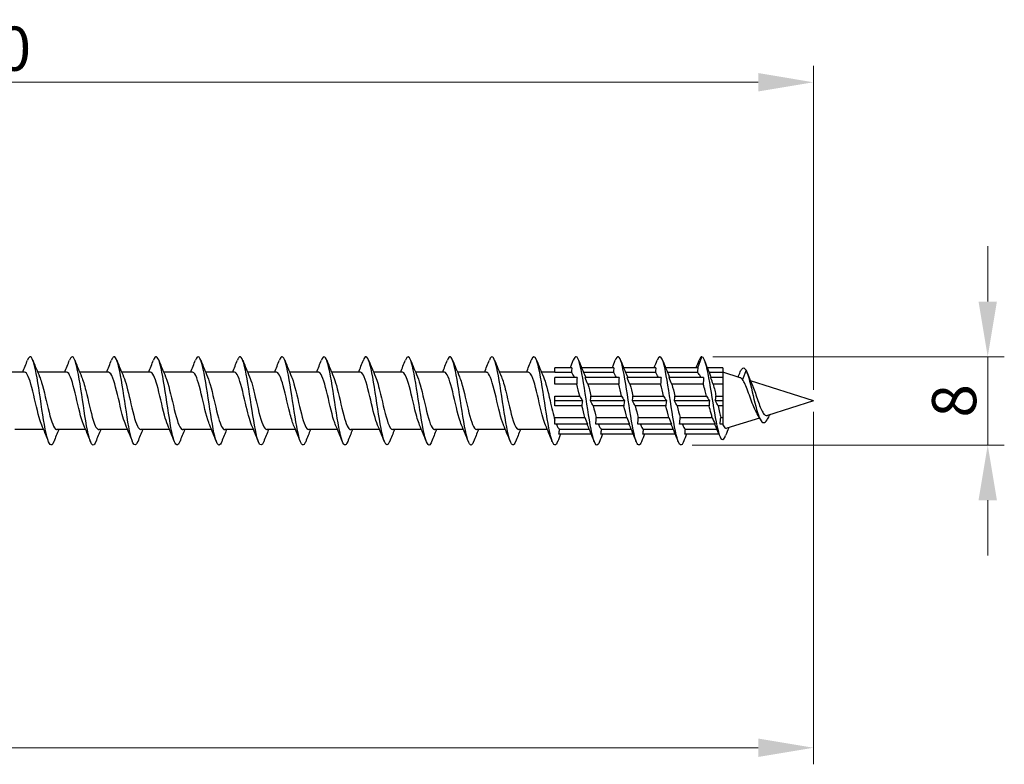
# Model space of a CAD drawing. Units: millimetres. Extents: x 1789 to 2316, y 1267 to 1635.
# Drawn here: x 2008 to 2097, y 1467 to 1535 of the extents above; entities that cross this region are included whole.
import ezdxf

# ---------------------------------------------------------------- set-up
doc = ezdxf.new("R2010")
doc.units = ezdxf.units.MM
doc.layers.add('Dimensions', color=1, linetype='Continuous', lineweight=20)
doc.layers.add('Part', color=7, linetype='Continuous', lineweight=25)
doc.styles.add('EU_style', font='arial.ttf')
doc.dimstyles.new('Dim_2D', dxfattribs={"dimtxt": 4, "dimasz": 5, "dimexe": 1.5, "dimexo": 1, "dimgap": 1, "dimtad": 1, "dimdec": 1, "dimdsep": 46, "dimtxsty": 'EU_style', "dimcen": 2.5, "dimclrd": 256, "dimclre": 256, "dimclrt": 256, "dimadec": 0, "dimazin": 0, "dimtfac": 1, "dimtdec": 1, "dimtmove": 0, "dimatfit": 3, "dimfxl": 0, "dimtolj": 1, "dimtzin": 0, "dimlwd": -1, "dimlwe": -1, "dimarcsym": 0})

# ---------------------------------------------------------------- blocks, each defined once
blk = doc.blocks.new('*D5')
at = {"layer": 'Defpoints', "color": 0}
for p in [(2080, 1500), (1920, 1495.2), (2080, 1468.592)]:
    blk.add_point(p, dxfattribs=at)
at = {"layer": 'Dimensions'}
for p, q in [((2080, 1499), (2080, 1467.092)), ((1920, 1494.2), (1920, 1467.092)), ((1925, 1468.592), (2075, 1468.592))]:
    blk.add_line(p, q, dxfattribs=at)
for points in [[(1925, 1469.426), (1925, 1467.759), (1920, 1468.592)], [(2075, 1469.426), (2075, 1467.759), (2080, 1468.592)]]:
    blk.add_solid(points, dxfattribs=at)
at = {"layer": 'Dimensions', "insert": (2000, 1471.634), "char_height": 4, "attachment_point": 5, "style": 'EU_style'}
blk.add_mtext('\\A1;160', dxfattribs=at)
blk = doc.blocks.new('*D6')
at = {"layer": 'Defpoints', "color": 0}
for p in [(2069.9, 1504), (2095.775, 1504), (2068.025, 1496.005)]:
    blk.add_point(p, dxfattribs=at)
at = {"layer": 'Dimensions'}
for p, q in [((2095.775, 1509), (2095.775, 1514)), ((2070.9, 1504), (2097.275, 1504)), ((2095.775, 1496.005), (2095.775, 1504)), ((2069.025, 1496.005), (2097.275, 1496.005)), ((2095.775, 1491.005), (2095.775, 1486.005))]:
    blk.add_line(p, q, dxfattribs=at)
for points in [[(2094.941, 1509), (2096.608, 1509), (2095.775, 1504)], [(2094.941, 1491.005), (2096.608, 1491.005), (2095.775, 1496.005)]]:
    blk.add_solid(points, dxfattribs=at)
at = {"layer": 'Dimensions', "insert": (2092.732, 1500.003), "char_height": 4, "attachment_point": 5, "rotation": 90, "style": 'EU_style'}
blk.add_mtext('\\A1;8', dxfattribs=at)
blk = doc.blocks.new('*D7')
at = {"layer": 'Defpoints', "color": 0}
for p in [(1930, 1528.852), (1930, 1502.6), (2080, 1500)]:
    blk.add_point(p, dxfattribs=at)
at = {"layer": 'Dimensions'}
for p, q in [((1930, 1503.6), (1930, 1530.352)), ((2080, 1501), (2080, 1530.352)), ((2075, 1528.852), (1935, 1528.852))]:
    blk.add_line(p, q, dxfattribs=at)
for points in [[(1935, 1529.686), (1935, 1528.019), (1930, 1528.852)], [(2075, 1529.686), (2075, 1528.019), (2080, 1528.852)]]:
    blk.add_solid(points, dxfattribs=at)
at = {"layer": 'Dimensions', "insert": (2004.642, 1531.895), "char_height": 4, "attachment_point": 5, "style": 'EU_style'}
blk.add_mtext('\\A1;150', dxfattribs=at)

msp = doc.modelspace()

# ---------------------------------------------------------------- linework, layer by layer
at = {"layer": 'Part'}
for p, q in [((2069.536, 1503), (2069.9, 1504)), ((2058.136, 1503), (2056.6, 1503)), ((2056.6, 1502.563), (2056.6, 1503)), ((2061.936, 1503), (2059.015, 1503)), ((2065.736, 1503), (2062.815, 1503)), ((2069.536, 1503), (2066.615, 1503)), ((2071.8, 1503), (2070.389, 1503)), ((2071.8, 1503), (2071.8, 1502.563)), ((2073.9, 1502.77), (2073.576, 1501.927)), ((2008.59, 1502.6), (2005.98, 1502.6)), ((2012.39, 1502.6), (2009.78, 1502.6)), ((2016.19, 1502.6), (2013.58, 1502.6)), ((2019.99, 1502.6), (2017.38, 1502.6)), ((2023.79, 1502.6), (2021.18, 1502.6)), ((2027.59, 1502.6), (2024.98, 1502.6)), ((2031.39, 1502.6), (2028.78, 1502.6)), ((2035.19, 1502.6), (2032.58, 1502.6)), ((2038.99, 1502.6), (2036.38, 1502.6)), ((2042.79, 1502.6), (2040.18, 1502.6)), ((2046.59, 1502.6), (2043.98, 1502.6)), ((2050.39, 1502.6), (2047.78, 1502.6)), ((2054.19, 1502.6), (2051.58, 1502.6)), ((2056.6, 1502.6), (2055.38, 1502.6)), ((2058.093, 1502.563), (2056.6, 1502.563)), ((2058.611, 1502.121), (2056.6, 1502.121)), ((2056.6, 1501.503), (2056.6, 1502.121)), ((2061.893, 1502.563), (2059.195, 1502.563)), ((2062.411, 1502.121), (2059.339, 1502.121)), ((2065.693, 1502.563), (2062.995, 1502.563)), ((2066.211, 1502.121), (2063.139, 1502.121)), ((2069.503, 1502.563), (2066.795, 1502.563)), ((2070.057, 1502.121), (2066.939, 1502.121)), ((2071.8, 1502.563), (2070.566, 1502.563)), ((2071.8, 1502.121), (2070.693, 1502.121)), ((2073.379, 1502.099), (2071.8, 1502.6)), ((2071.8, 1502.563), (2071.8, 1502.121)), ((2071.8, 1502.121), (2071.8, 1501.503)), ((2080, 1500), (2074.298, 1501.808)), ((2058.568, 1501.503), (2056.6, 1501.503)), ((2062.368, 1501.503), (2059.587, 1501.503)), ((2066.168, 1501.503), (2063.387, 1501.503)), ((2070.024, 1501.503), (2067.187, 1501.503)), ((2071.8, 1501.503), (2070.93, 1501.503)), ((2071.8, 1501.503), (2071.8, 1500.437)), ((2056.6, 1500.437), (2058.838, 1500.437)), ((2056.6, 1500), (2056.6, 1500.437)), ((2059.086, 1500), (2056.6, 1500)), ((2056.6, 1499.563), (2056.6, 1500)), ((2062.886, 1500), (2059.814, 1500)), ((2059.857, 1500.437), (2062.638, 1500.437)), ((2066.686, 1500), (2063.614, 1500)), ((2063.657, 1500.437), (2066.438, 1500.437)), ((2070.579, 1500), (2067.414, 1500)), ((2067.457, 1500.437), (2070.321, 1500.437)), ((2071.8, 1500), (2071.121, 1500)), ((2071.175, 1500.437), (2071.8, 1500.437)), ((2071.8, 1500.437), (2071.8, 1500)), ((2071.8, 1500), (2071.8, 1499.563)), ((2080, 1500), (2075.827, 1498.677)), ((2059.043, 1499.563), (2056.6, 1499.563)), ((2062.843, 1499.563), (2060.062, 1499.563)), ((2066.643, 1499.563), (2063.862, 1499.563)), ((2070.545, 1499.563), (2067.662, 1499.563)), ((2071.8, 1499.563), (2071.359, 1499.563)), ((2071.8, 1499.563), (2071.8, 1498.497)), ((2056.6, 1498.497), (2059.313, 1498.497)), ((2056.6, 1497.879), (2056.6, 1498.497)), ((2060.332, 1498.497), (2063.113, 1498.497)), ((2064.132, 1498.497), (2066.913, 1498.497)), ((2067.932, 1498.497), (2070.842, 1498.497)), ((2071.603, 1498.497), (2071.8, 1498.497)), ((2071.8, 1498.497), (2071.8, 1497.879)), ((2075.113, 1498.451), (2072.167, 1497.516)), ((2010.32, 1497.4), (2007.71, 1497.4)), ((2014.12, 1497.4), (2011.51, 1497.4)), ((2017.92, 1497.4), (2015.31, 1497.4)), ((2021.72, 1497.4), (2019.11, 1497.4)), ((2025.52, 1497.4), (2022.91, 1497.4)), ((2029.32, 1497.4), (2026.71, 1497.4)), ((2033.12, 1497.4), (2030.51, 1497.4)), ((2036.92, 1497.4), (2034.31, 1497.4)), ((2040.72, 1497.4), (2038.11, 1497.4)), ((2044.52, 1497.4), (2041.91, 1497.4)), ((2048.32, 1497.4), (2045.71, 1497.4)), ((2052.12, 1497.4), (2049.51, 1497.4)), ((2055.92, 1497.4), (2053.31, 1497.4)), ((2059.561, 1497.879), (2056.6, 1497.879)), ((2057.007, 1497.437), (2059.705, 1497.437)), ((2063.361, 1497.879), (2060.289, 1497.879)), ((2060.807, 1497.437), (2063.505, 1497.437)), ((2067.161, 1497.879), (2064.089, 1497.879)), ((2064.607, 1497.437), (2067.305, 1497.437)), ((2071.1, 1497.879), (2067.889, 1497.879)), ((2068.407, 1497.437), (2071.259, 1497.437)), ((2071.8, 1497.879), (2071.55, 1497.879)), ((2071.8, 1497.879), (2071.8, 1497.845)), ((2059.885, 1497), (2056.964, 1497)), ((2063.685, 1497), (2060.764, 1497)), ((2067.485, 1497), (2064.564, 1497)), ((2071.442, 1497), (2068.364, 1497))]:
    msp.add_line(p, q, dxfattribs=at)
for points in [[(2008.42, 1502.6), (2008.571, 1502.962), (2008.718, 1503.328), (2008.862, 1503.694)], [(2009.338, 1503.694), (2009.537, 1503.189), (2009.74, 1502.685), (2009.953, 1502.191)], [(2012.22, 1502.6), (2012.371, 1502.962), (2012.518, 1503.328), (2012.662, 1503.694)], [(2013.138, 1503.694), (2013.337, 1503.189), (2013.54, 1502.685), (2013.753, 1502.191)], [(2016.02, 1502.6), (2016.171, 1502.962), (2016.318, 1503.328), (2016.462, 1503.694)], [(2016.938, 1503.694), (2017.137, 1503.189), (2017.34, 1502.685), (2017.553, 1502.191)], [(2019.82, 1502.6), (2019.971, 1502.962), (2020.118, 1503.328), (2020.262, 1503.694)], [(2020.738, 1503.694), (2020.937, 1503.189), (2021.14, 1502.685), (2021.353, 1502.191)], [(2023.62, 1502.6), (2023.771, 1502.962), (2023.918, 1503.328), (2024.062, 1503.694)], [(2024.538, 1503.694), (2024.737, 1503.189), (2024.94, 1502.685), (2025.153, 1502.191)], [(2027.42, 1502.6), (2027.571, 1502.962), (2027.718, 1503.328), (2027.862, 1503.694)], [(2028.338, 1503.694), (2028.537, 1503.189), (2028.74, 1502.685), (2028.953, 1502.191)], [(2031.22, 1502.6), (2031.371, 1502.962), (2031.518, 1503.328), (2031.662, 1503.694)], [(2032.138, 1503.694), (2032.337, 1503.189), (2032.54, 1502.685), (2032.753, 1502.191)], [(2035.02, 1502.6), (2035.171, 1502.962), (2035.318, 1503.328), (2035.462, 1503.694)], [(2035.938, 1503.694), (2036.137, 1503.189), (2036.34, 1502.685), (2036.553, 1502.191)], [(2038.82, 1502.6), (2038.971, 1502.962), (2039.118, 1503.328), (2039.262, 1503.694)], [(2039.738, 1503.694), (2039.937, 1503.189), (2040.14, 1502.685), (2040.353, 1502.191)], [(2042.62, 1502.6), (2042.771, 1502.962), (2042.918, 1503.328), (2043.062, 1503.694)], [(2043.538, 1503.694), (2043.737, 1503.189), (2043.94, 1502.685), (2044.153, 1502.191)], [(2046.42, 1502.6), (2046.571, 1502.962), (2046.718, 1503.328), (2046.862, 1503.694)], [(2047.338, 1503.694), (2047.537, 1503.189), (2047.74, 1502.685), (2047.953, 1502.191)], [(2050.22, 1502.6), (2050.371, 1502.962), (2050.518, 1503.328), (2050.662, 1503.694)], [(2051.138, 1503.694), (2051.337, 1503.189), (2051.54, 1502.685), (2051.753, 1502.191)], [(2054.02, 1502.6), (2054.171, 1502.962), (2054.318, 1503.328), (2054.462, 1503.694)], [(2054.938, 1503.694), (2055.137, 1503.189), (2055.34, 1502.685), (2055.553, 1502.191)], [(2057.985, 1503), (2058.078, 1503.231), (2058.171, 1503.462), (2058.262, 1503.694)], [(2058.738, 1503.694), (2058.937, 1503.189), (2059.14, 1502.685), (2059.353, 1502.191)], [(2061.785, 1503), (2061.878, 1503.231), (2061.971, 1503.462), (2062.062, 1503.694)], [(2062.538, 1503.694), (2062.737, 1503.189), (2062.94, 1502.685), (2063.153, 1502.191)], [(2065.585, 1503), (2065.678, 1503.231), (2065.771, 1503.462), (2065.862, 1503.694)], [(2066.338, 1503.694), (2066.537, 1503.189), (2066.74, 1502.685), (2066.953, 1502.191)], [(2069.385, 1503), (2069.478, 1503.231), (2069.571, 1503.462), (2069.662, 1503.694)], [(2069.9, 1504), (2069.821, 1504), (2069.741, 1503.889), (2069.662, 1503.686)], [(2070.12, 1503.683), (2070.307, 1503.204), (2070.497, 1502.725), (2070.695, 1502.252)], [(2058.136, 1503), (2058.112, 1502.855), (2058.097, 1502.708), (2058.093, 1502.563)], [(2061.936, 1503), (2061.912, 1502.855), (2061.897, 1502.708), (2061.893, 1502.563)], [(2065.736, 1503), (2065.712, 1502.855), (2065.697, 1502.708), (2065.693, 1502.563)], [(2069.536, 1503), (2069.515, 1502.855), (2069.503, 1502.709), (2069.503, 1502.563)], [(2058.363, 1502.121), (2058.273, 1502.346), (2058.183, 1502.498), (2058.093, 1502.563)], [(2058.611, 1502.121), (2058.587, 1501.916), (2058.572, 1501.709), (2058.568, 1501.503)], [(2059.587, 1501.503), (2059.515, 1501.682), (2059.431, 1501.89), (2059.339, 1502.121)], [(2059.353, 1502.191), (2059.363, 1502.168), (2059.373, 1502.145), (2059.382, 1502.121)], [(2062.163, 1502.121), (2062.073, 1502.346), (2061.983, 1502.498), (2061.893, 1502.563)], [(2062.411, 1502.121), (2062.387, 1501.916), (2062.372, 1501.709), (2062.368, 1501.503)], [(2063.387, 1501.503), (2063.315, 1501.682), (2063.231, 1501.89), (2063.139, 1502.121)], [(2063.153, 1502.191), (2063.163, 1502.168), (2063.173, 1502.145), (2063.182, 1502.121)], [(2065.963, 1502.121), (2065.873, 1502.346), (2065.783, 1502.498), (2065.693, 1502.563)], [(2066.211, 1502.121), (2066.187, 1501.916), (2066.172, 1501.709), (2066.168, 1501.503)], [(2067.187, 1501.503), (2067.115, 1501.682), (2067.031, 1501.89), (2066.939, 1502.121)], [(2066.953, 1502.191), (2066.963, 1502.168), (2066.973, 1502.145), (2066.982, 1502.121)], [(2070.057, 1502.121), (2070.035, 1501.905), (2070.024, 1501.7), (2070.024, 1501.503)], [(2070.93, 1501.503), (2070.858, 1501.693), (2070.784, 1501.884), (2070.693, 1502.121)], [(2070.695, 1502.252), (2070.712, 1502.212), (2070.729, 1502.168), (2070.746, 1502.121)], [(2073.171, 1502.165), (2073.241, 1502.322), (2073.309, 1502.48), (2073.376, 1502.638)], [(2073.576, 1501.927), (2073.509, 1502.021), (2073.444, 1502.079), (2073.379, 1502.099)], [(2073.957, 1502.637), (2074.124, 1502.22), (2074.295, 1501.804), (2074.478, 1501.401)], [(2058.838, 1500.437), (2058.748, 1500.819), (2058.658, 1501.187), (2058.568, 1501.503)], [(2059.587, 1501.503), (2059.677, 1501.187), (2059.767, 1500.819), (2059.857, 1500.437)], [(2062.638, 1500.437), (2062.548, 1500.819), (2062.458, 1501.187), (2062.368, 1501.503)], [(2063.387, 1501.503), (2063.477, 1501.187), (2063.567, 1500.819), (2063.657, 1500.437)], [(2066.438, 1500.437), (2066.348, 1500.819), (2066.258, 1501.187), (2066.168, 1501.503)], [(2067.187, 1501.503), (2067.277, 1501.187), (2067.367, 1500.819), (2067.457, 1500.437)], [(2058.838, 1500.437), (2058.91, 1500.311), (2058.994, 1500.163), (2059.086, 1500)], [(2059.086, 1500), (2059.062, 1499.855), (2059.047, 1499.708), (2059.043, 1499.563)], [(2059.814, 1500), (2059.838, 1500.145), (2059.853, 1500.292), (2059.857, 1500.437)], [(2060.062, 1499.563), (2059.99, 1499.689), (2059.906, 1499.837), (2059.814, 1500)], [(2062.638, 1500.437), (2062.71, 1500.311), (2062.794, 1500.163), (2062.886, 1500)], [(2062.886, 1500), (2062.862, 1499.855), (2062.847, 1499.708), (2062.843, 1499.563)], [(2063.614, 1500), (2063.638, 1500.145), (2063.653, 1500.292), (2063.657, 1500.437)], [(2063.862, 1499.563), (2063.79, 1499.689), (2063.706, 1499.837), (2063.614, 1500)], [(2066.438, 1500.437), (2066.51, 1500.311), (2066.594, 1500.163), (2066.686, 1500)], [(2066.686, 1500), (2066.662, 1499.855), (2066.647, 1499.708), (2066.643, 1499.563)], [(2067.414, 1500), (2067.438, 1500.145), (2067.453, 1500.292), (2067.457, 1500.437)], [(2067.662, 1499.563), (2067.59, 1499.689), (2067.506, 1499.837), (2067.414, 1500)], [(2070.321, 1500.437), (2070.395, 1500.313), (2070.481, 1500.166), (2070.579, 1500)], [(2070.579, 1500), (2070.556, 1499.844), (2070.546, 1499.7), (2070.545, 1499.563)], [(2071.121, 1500), (2071.149, 1500.153), (2071.167, 1500.298), (2071.175, 1500.437)], [(2071.359, 1499.563), (2071.29, 1499.691), (2071.212, 1499.833), (2071.121, 1500)], [(2059.313, 1498.497), (2059.223, 1498.813), (2059.133, 1499.181), (2059.043, 1499.563)], [(2060.062, 1499.563), (2060.152, 1499.181), (2060.242, 1498.813), (2060.332, 1498.497)], [(2063.113, 1498.497), (2063.023, 1498.813), (2062.933, 1499.181), (2062.843, 1499.563)], [(2063.862, 1499.563), (2063.952, 1499.181), (2064.042, 1498.813), (2064.132, 1498.497)], [(2066.913, 1498.497), (2066.823, 1498.813), (2066.733, 1499.181), (2066.643, 1499.563)], [(2067.662, 1499.563), (2067.752, 1499.181), (2067.842, 1498.813), (2067.932, 1498.497)], [(2059.313, 1498.497), (2059.385, 1498.318), (2059.469, 1498.11), (2059.561, 1497.879)], [(2060.289, 1497.879), (2060.313, 1498.084), (2060.328, 1498.291), (2060.332, 1498.497)], [(2063.113, 1498.497), (2063.185, 1498.318), (2063.269, 1498.11), (2063.361, 1497.879)], [(2064.089, 1497.879), (2064.113, 1498.084), (2064.128, 1498.291), (2064.132, 1498.497)], [(2066.913, 1498.497), (2066.985, 1498.318), (2067.069, 1498.11), (2067.161, 1497.879)], [(2067.889, 1497.879), (2067.913, 1498.084), (2067.928, 1498.291), (2067.932, 1498.497)], [(2070.842, 1498.497), (2070.919, 1498.313), (2071.005, 1498.109), (2071.1, 1497.879)], [(2071.55, 1497.879), (2071.578, 1498.099), (2071.596, 1498.303), (2071.603, 1498.497)], [(2075.153, 1498.371), (2075.052, 1498.576), (2074.947, 1498.777), (2074.838, 1498.967)], [(2076.047, 1498.746), (2076.029, 1498.709), (2076.012, 1498.671), (2075.994, 1498.634)], [(2010.762, 1496.306), (2010.563, 1496.811), (2010.36, 1497.315), (2010.147, 1497.809)], [(2011.68, 1497.4), (2011.529, 1497.038), (2011.382, 1496.672), (2011.238, 1496.306)], [(2014.562, 1496.306), (2014.363, 1496.811), (2014.16, 1497.315), (2013.947, 1497.809)], [(2015.48, 1497.4), (2015.329, 1497.038), (2015.182, 1496.672), (2015.038, 1496.306)], [(2018.362, 1496.306), (2018.163, 1496.811), (2017.96, 1497.315), (2017.747, 1497.809)], [(2019.28, 1497.4), (2019.129, 1497.038), (2018.982, 1496.672), (2018.838, 1496.306)], [(2022.162, 1496.306), (2021.963, 1496.811), (2021.76, 1497.315), (2021.547, 1497.809)], [(2023.08, 1497.4), (2022.929, 1497.038), (2022.782, 1496.672), (2022.638, 1496.306)], [(2025.962, 1496.306), (2025.763, 1496.811), (2025.56, 1497.315), (2025.347, 1497.809)], [(2026.88, 1497.4), (2026.729, 1497.038), (2026.582, 1496.672), (2026.438, 1496.306)], [(2029.762, 1496.306), (2029.563, 1496.811), (2029.36, 1497.315), (2029.147, 1497.809)], [(2030.68, 1497.4), (2030.529, 1497.038), (2030.382, 1496.672), (2030.238, 1496.306)], [(2033.562, 1496.306), (2033.363, 1496.811), (2033.16, 1497.315), (2032.947, 1497.809)], [(2034.48, 1497.4), (2034.329, 1497.038), (2034.182, 1496.672), (2034.038, 1496.306)], [(2037.362, 1496.306), (2037.163, 1496.811), (2036.96, 1497.315), (2036.747, 1497.809)], [(2038.28, 1497.4), (2038.129, 1497.038), (2037.982, 1496.672), (2037.838, 1496.306)], [(2041.162, 1496.306), (2040.963, 1496.811), (2040.76, 1497.315), (2040.547, 1497.809)], [(2042.08, 1497.4), (2041.929, 1497.038), (2041.782, 1496.672), (2041.638, 1496.306)], [(2044.962, 1496.306), (2044.763, 1496.811), (2044.56, 1497.315), (2044.347, 1497.809)], [(2045.88, 1497.4), (2045.729, 1497.038), (2045.582, 1496.672), (2045.438, 1496.306)], [(2048.762, 1496.306), (2048.563, 1496.811), (2048.36, 1497.315), (2048.147, 1497.809)], [(2049.68, 1497.4), (2049.529, 1497.038), (2049.382, 1496.672), (2049.238, 1496.306)], [(2052.562, 1496.306), (2052.363, 1496.811), (2052.16, 1497.315), (2051.947, 1497.809)], [(2053.48, 1497.4), (2053.329, 1497.038), (2053.182, 1496.672), (2053.038, 1496.306)], [(2056.362, 1496.306), (2056.163, 1496.811), (2055.96, 1497.315), (2055.747, 1497.809)], [(2056.737, 1497.879), (2056.827, 1497.654), (2056.917, 1497.502), (2057.007, 1497.437)], [(2056.964, 1497), (2056.988, 1497.145), (2057.003, 1497.292), (2057.007, 1497.437)], [(2059.547, 1497.809), (2059.537, 1497.832), (2059.527, 1497.855), (2059.518, 1497.879)], [(2060.162, 1496.306), (2059.963, 1496.811), (2059.76, 1497.315), (2059.547, 1497.809)], [(2060.537, 1497.879), (2060.627, 1497.654), (2060.717, 1497.502), (2060.807, 1497.437)], [(2060.764, 1497), (2060.788, 1497.145), (2060.803, 1497.292), (2060.807, 1497.437)], [(2063.347, 1497.809), (2063.337, 1497.832), (2063.327, 1497.855), (2063.318, 1497.879)], [(2063.962, 1496.306), (2063.763, 1496.811), (2063.56, 1497.315), (2063.347, 1497.809)], [(2064.337, 1497.879), (2064.427, 1497.654), (2064.517, 1497.502), (2064.607, 1497.437)], [(2064.564, 1497), (2064.588, 1497.145), (2064.603, 1497.292), (2064.607, 1497.437)], [(2067.147, 1497.809), (2067.137, 1497.832), (2067.127, 1497.855), (2067.118, 1497.879)], [(2067.762, 1496.306), (2067.563, 1496.811), (2067.36, 1497.315), (2067.147, 1497.809)], [(2068.137, 1497.879), (2068.227, 1497.654), (2068.317, 1497.502), (2068.407, 1497.437)], [(2068.364, 1497), (2068.388, 1497.145), (2068.403, 1497.292), (2068.407, 1497.437)], [(2071.07, 1497.871), (2071.069, 1497.874), (2071.068, 1497.876), (2071.067, 1497.879)], [(2071.514, 1496.824), (2071.37, 1497.176), (2071.223, 1497.527), (2071.07, 1497.871)], [(2071.788, 1497.879), (2071.792, 1497.867), (2071.796, 1497.856), (2071.8, 1497.845)], [(2072.335, 1497.57), (2072.238, 1497.336), (2072.144, 1497.1), (2072.05, 1496.864)], [(2057.115, 1497), (2057.022, 1496.769), (2056.929, 1496.538), (2056.838, 1496.306)], [(2060.915, 1497), (2060.822, 1496.769), (2060.729, 1496.538), (2060.638, 1496.306)], [(2064.715, 1497), (2064.622, 1496.769), (2064.529, 1496.538), (2064.438, 1496.306)], [(2068.515, 1497), (2068.422, 1496.769), (2068.329, 1496.538), (2068.238, 1496.306)]]:
    msp.add_open_spline(points, degree=3, dxfattribs=at)
for points, knots in [([(2011.238, 1496.306), (2011.231, 1496.288), (2011.224, 1496.27), (2011.217, 1496.254), (2011.017, 1495.791), (2010.817, 1495.993), (2010.618, 1496.773), (2010.418, 1497.553), (2010.218, 1498.887), (2010.019, 1500.206), (2009.819, 1501.524), (2009.62, 1502.786), (2009.42, 1503.453), (2009.234, 1504.074), (2009.048, 1504.16), (2008.862, 1503.693)], [96.995652, 96.995652, 96.995652, 96.995652, 97.031374, 97.031374, 97.031374, 98.02149, 98.02149, 98.02149, 99.011606, 99.011606, 99.011606, 100.001722, 100.001722, 100.001722, 100.924686, 100.924686, 100.924686, 100.924686]), ([(2015.038, 1496.314), (2014.962, 1496.118), (2014.886, 1496.008), (2014.809, 1496), (2014.61, 1495.98), (2014.41, 1496.662), (2014.211, 1497.754), (2014.011, 1498.846), (2013.811, 1500.316), (2013.612, 1501.535), (2013.412, 1502.754), (2013.213, 1503.685), (2013.013, 1503.93), (2012.896, 1504.074), (2012.779, 1503.98), (2012.662, 1503.685)], [90.712466, 90.712466, 90.712466, 90.712466, 91.090678, 91.090678, 91.090678, 92.080794, 92.080794, 92.080794, 93.07091, 93.07091, 93.07091, 94.061026, 94.061026, 94.061026, 94.6415, 94.6415, 94.6415, 94.6415]), ([(2018.838, 1496.312), (2018.693, 1495.95), (2018.548, 1495.903), (2018.402, 1496.212), (2018.203, 1496.636), (2018.003, 1497.718), (2017.803, 1498.996), (2017.604, 1500.274), (2017.404, 1501.708), (2017.205, 1502.687), (2017.005, 1503.665), (2016.805, 1504.156), (2016.606, 1503.952), (2016.558, 1503.902), (2016.51, 1503.813), (2016.462, 1503.69)], [84.429281, 84.429281, 84.429281, 84.429281, 85.149981, 85.149981, 85.149981, 86.140098, 86.140098, 86.140098, 87.130214, 87.130214, 87.130214, 88.12033, 88.12033, 88.12033, 88.358315, 88.358315, 88.358315, 88.358315]), ([(2022.638, 1496.307), (2022.623, 1496.269), (2022.609, 1496.235), (2022.594, 1496.204), (2022.394, 1495.788), (2022.195, 1496.044), (2021.995, 1496.863), (2021.796, 1497.683), (2021.596, 1499.04), (2021.396, 1500.355), (2021.197, 1501.67), (2020.997, 1502.902), (2020.797, 1503.526), (2020.619, 1504.083), (2020.44, 1504.139), (2020.262, 1503.693)], [78.146096, 78.146096, 78.146096, 78.146096, 78.219169, 78.219169, 78.219169, 79.209285, 79.209285, 79.209285, 80.199401, 80.199401, 80.199401, 81.189517, 81.189517, 81.189517, 82.07513, 82.07513, 82.07513, 82.07513]), ([(2026.438, 1496.314), (2026.354, 1496.1), (2026.271, 1495.989), (2026.187, 1496.001), (2025.987, 1496.03), (2025.788, 1496.76), (2025.588, 1497.879), (2025.388, 1498.999), (2025.189, 1500.473), (2024.989, 1501.672), (2024.79, 1502.871), (2024.59, 1503.759), (2024.39, 1503.955), (2024.281, 1504.063), (2024.171, 1503.961), (2024.062, 1503.685)], [71.86291, 71.86291, 71.86291, 71.86291, 72.278473, 72.278473, 72.278473, 73.268589, 73.268589, 73.268589, 74.258705, 74.258705, 74.258705, 75.248821, 75.248821, 75.248821, 75.791944, 75.791944, 75.791944, 75.791944]), ([(2030.238, 1496.311), (2030.085, 1495.931), (2029.932, 1495.902), (2029.78, 1496.263), (2029.58, 1496.733), (2029.38, 1497.852), (2029.181, 1499.141), (2028.981, 1500.431), (2028.782, 1501.851), (2028.582, 1502.795), (2028.382, 1503.74), (2028.183, 1504.179), (2027.983, 1503.926), (2027.943, 1503.874), (2027.902, 1503.795), (2027.862, 1503.691)], [65.579725, 65.579725, 65.579725, 65.579725, 66.337776, 66.337776, 66.337776, 67.327892, 67.327892, 67.327892, 68.318008, 68.318008, 68.318008, 69.308124, 69.308124, 69.308124, 69.508759, 69.508759, 69.508759, 69.508759]), ([(2034.038, 1496.307), (2034.016, 1496.25), (2033.994, 1496.201), (2033.971, 1496.159), (2033.772, 1495.79), (2033.572, 1496.101), (2033.373, 1496.958), (2033.173, 1497.816), (2032.973, 1499.194), (2032.774, 1500.503), (2032.574, 1501.813), (2032.375, 1503.014), (2032.175, 1503.594), (2032.004, 1504.09), (2031.833, 1504.118), (2031.662, 1503.692)], [59.29654, 59.29654, 59.29654, 59.29654, 59.406964, 59.406964, 59.406964, 60.39708, 60.39708, 60.39708, 61.387196, 61.387196, 61.387196, 62.377312, 62.377312, 62.377312, 63.225574, 63.225574, 63.225574, 63.225574]), ([(2037.838, 1496.315), (2037.747, 1496.082), (2037.656, 1495.971), (2037.564, 1496.007), (2037.365, 1496.085), (2037.165, 1496.863), (2036.965, 1498.007), (2036.766, 1499.152), (2036.566, 1500.629), (2036.367, 1501.807), (2036.167, 1502.984), (2035.967, 1503.827), (2035.768, 1503.975), (2035.666, 1504.05), (2035.564, 1503.943), (2035.462, 1503.685)], [53.013354, 53.013354, 53.013354, 53.013354, 53.466267, 53.466267, 53.466267, 54.456383, 54.456383, 54.456383, 55.4465, 55.4465, 55.4465, 56.436616, 56.436616, 56.436616, 56.942388, 56.942388, 56.942388, 56.942388]), ([(2041.638, 1496.31), (2041.478, 1495.911), (2041.317, 1495.904), (2041.157, 1496.318), (2040.957, 1496.835), (2040.758, 1497.989), (2040.558, 1499.288), (2040.359, 1500.587), (2040.159, 1501.991), (2039.959, 1502.9), (2039.76, 1503.809), (2039.56, 1504.196), (2039.361, 1503.894), (2039.328, 1503.845), (2039.295, 1503.776), (2039.262, 1503.692)], [46.730169, 46.730169, 46.730169, 46.730169, 47.525571, 47.525571, 47.525571, 48.515687, 48.515687, 48.515687, 49.505803, 49.505803, 49.505803, 50.495919, 50.495919, 50.495919, 50.659203, 50.659203, 50.659203, 50.659203]), ([(2045.438, 1496.308), (2045.408, 1496.231), (2045.379, 1496.168), (2045.349, 1496.12), (2045.149, 1495.799), (2044.95, 1496.163), (2044.75, 1497.057), (2044.55, 1497.952), (2044.351, 1499.348), (2044.151, 1500.651), (2043.952, 1501.954), (2043.752, 1503.122), (2043.552, 1503.657), (2043.389, 1504.095), (2043.225, 1504.097), (2043.062, 1503.691)], [40.446984, 40.446984, 40.446984, 40.446984, 40.594759, 40.594759, 40.594759, 41.584875, 41.584875, 41.584875, 42.574991, 42.574991, 42.574991, 43.565107, 43.565107, 43.565107, 44.376018, 44.376018, 44.376018, 44.376018]), ([(2049.238, 1496.315), (2049.139, 1496.064), (2049.04, 1495.956), (2048.942, 1496.019), (2048.742, 1496.146), (2048.542, 1496.97), (2048.343, 1498.138), (2048.143, 1499.307), (2047.944, 1500.784), (2047.744, 1501.939), (2047.544, 1503.093), (2047.345, 1503.89), (2047.145, 1503.989), (2047.051, 1504.035), (2046.956, 1503.925), (2046.862, 1503.685)], [34.163799, 34.163799, 34.163799, 34.163799, 34.654062, 34.654062, 34.654062, 35.644178, 35.644178, 35.644178, 36.634294, 36.634294, 36.634294, 37.62441, 37.62441, 37.62441, 38.092832, 38.092832, 38.092832, 38.092832]), ([(2053.038, 1496.309), (2052.87, 1495.891), (2052.702, 1495.907), (2052.534, 1496.379), (2052.335, 1496.94), (2052.135, 1498.128), (2051.936, 1499.435), (2051.736, 1500.742), (2051.536, 1502.128), (2051.337, 1503.001), (2051.137, 1503.874), (2050.938, 1504.207), (2050.738, 1503.857), (2050.713, 1503.813), (2050.687, 1503.758), (2050.662, 1503.692)], [27.880613, 27.880613, 27.880613, 27.880613, 28.713366, 28.713366, 28.713366, 29.703482, 29.703482, 29.703482, 30.693598, 30.693598, 30.693598, 31.683714, 31.683714, 31.683714, 31.809647, 31.809647, 31.809647, 31.809647]), ([(2056.838, 1496.309), (2056.801, 1496.213), (2056.763, 1496.138), (2056.726, 1496.087), (2056.527, 1495.813), (2056.327, 1496.231), (2056.127, 1497.161), (2055.928, 1498.09), (2055.728, 1499.504), (2055.529, 1500.798), (2055.329, 1502.092), (2055.129, 1503.225), (2054.93, 1503.715), (2054.774, 1504.097), (2054.618, 1504.077), (2054.462, 1503.689)], [21.597428, 21.597428, 21.597428, 21.597428, 21.782553, 21.782553, 21.782553, 22.772669, 22.772669, 22.772669, 23.762786, 23.762786, 23.762786, 24.752902, 24.752902, 24.752902, 25.526462, 25.526462, 25.526462, 25.526462]), ([(2060.638, 1496.315), (2060.532, 1496.046), (2060.425, 1495.942), (2060.319, 1496.036), (2060.119, 1496.212), (2059.92, 1497.081), (2059.72, 1498.272), (2059.521, 1499.462), (2059.321, 1500.938), (2059.121, 1502.068), (2058.922, 1503.198), (2058.722, 1503.948), (2058.523, 1503.997), (2058.436, 1504.019), (2058.349, 1503.907), (2058.262, 1503.685)], [15.314243, 15.314243, 15.314243, 15.314243, 15.841857, 15.841857, 15.841857, 16.831973, 16.831973, 16.831973, 17.822089, 17.822089, 17.822089, 18.812205, 18.812205, 18.812205, 19.243277, 19.243277, 19.243277, 19.243277]), ([(2064.438, 1496.308), (2064.263, 1495.87), (2064.087, 1495.913), (2063.912, 1496.445), (2063.712, 1497.051), (2063.513, 1498.271), (2063.313, 1499.584), (2063.113, 1500.897), (2062.914, 1502.263), (2062.714, 1503.098), (2062.515, 1503.933), (2062.315, 1504.212), (2062.115, 1503.815), (2062.098, 1503.78), (2062.08, 1503.739), (2062.062, 1503.693)], [9.031057, 9.031057, 9.031057, 9.031057, 9.901161, 9.901161, 9.901161, 10.891277, 10.891277, 10.891277, 11.881393, 11.881393, 11.881393, 12.871509, 12.871509, 12.871509, 12.960091, 12.960091, 12.960091, 12.960091]), ([(2068.238, 1496.31), (2068.193, 1496.194), (2068.148, 1496.109), (2068.104, 1496.059), (2067.904, 1495.834), (2067.704, 1496.304), (2067.505, 1497.268), (2067.305, 1498.232), (2067.106, 1499.661), (2066.906, 1500.944), (2066.706, 1502.227), (2066.507, 1503.324), (2066.307, 1503.768), (2066.159, 1504.097), (2066.01, 1504.058), (2065.862, 1503.688)], [2.747872, 2.747872, 2.747872, 2.747872, 2.970348, 2.970348, 2.970348, 3.960464, 3.960464, 3.960464, 4.95058, 4.95058, 4.95058, 5.940696, 5.940696, 5.940696, 6.676906, 6.676906, 6.676906, 6.676906]), ([(2069.9, 1504), (2070.101, 1503.946), (2070.301, 1503.188), (2070.502, 1502.091), (2070.702, 1500.994), (2070.903, 1499.596), (2071.103, 1498.504), (2071.304, 1497.412), (2071.504, 1496.656), (2071.705, 1496.527), (2071.82, 1496.453), (2071.935, 1496.584), (2072.05, 1496.871)], [0, 0, 0, 0, 0.99485, 0.99485, 0.99485, 1.989701, 1.989701, 1.989701, 2.984551, 2.984551, 2.984551, 3.554393, 3.554393, 3.554393, 3.554393]), ([(2073.376, 1502.635), (2073.42, 1502.742), (2073.465, 1502.826), (2073.51, 1502.884), (2073.64, 1503.053), (2073.77, 1503.007), (2073.9, 1502.77)], [5.7469735, 5.7469735, 5.7469735, 5.7469735, 5.9691018, 5.9691018, 5.9691018, 6.6138793, 6.6138793, 6.6138793, 6.6138793]), ([(2073.9, 1502.77), (2074.112, 1502.32), (2074.324, 1501.384), (2074.536, 1500.479), (2074.748, 1499.574), (2074.96, 1498.739), (2075.172, 1498.333), (2075.384, 1497.926), (2075.596, 1497.949), (2075.808, 1498.281), (2075.87, 1498.378), (2075.932, 1498.499), (2075.994, 1498.634)], [0, 0, 0, 0, 1.051816, 1.051816, 1.051816, 2.103632, 2.103632, 2.103632, 3.155447, 3.155447, 3.155447, 3.462984, 3.462984, 3.462984, 3.462984]), ([(2010.147, 1497.816), (2010.07, 1497.991), (2009.993, 1498.217), (2009.917, 1498.484), (2009.695, 1499.26), (2009.472, 1500.354), (2009.25, 1501.201), (2009.03, 1502.039), (2008.81, 1502.599), (2008.59, 1502.6)], [97.958042, 97.958042, 97.958042, 97.958042, 98.337679, 98.337679, 98.337679, 99.44038, 99.44038, 99.44038, 100.530965, 100.530965, 100.530965, 100.530965]), ([(2009.953, 1502.185), (2010.015, 1502.046), (2010.076, 1501.874), (2010.137, 1501.672), (2010.359, 1500.941), (2010.582, 1499.857), (2010.804, 1498.978), (2011.026, 1498.099), (2011.249, 1497.467), (2011.471, 1497.405), (2011.484, 1497.402), (2011.497, 1497.4), (2011.51, 1497.4)], [-99.962295, -99.962295, -99.962295, -99.962295, -99.658859, -99.658859, -99.658859, -98.556158, -98.556158, -98.556158, -97.453457, -97.453457, -97.453457, -97.389372, -97.389372, -97.389372, -97.389372]), ([(2013.947, 1497.809), (2013.937, 1497.831), (2013.928, 1497.853), (2013.918, 1497.877), (2013.696, 1498.428), (2013.474, 1499.436), (2013.251, 1500.381), (2013.029, 1501.327), (2012.807, 1502.166), (2012.585, 1502.467), (2012.52, 1502.555), (2012.455, 1502.596), (2012.39, 1502.593)], [91.674857, 91.674857, 91.674857, 91.674857, 91.721473, 91.721473, 91.721473, 92.824174, 92.824174, 92.824174, 93.926875, 93.926875, 93.926875, 94.24778, 94.24778, 94.24778, 94.24778]), ([(2013.753, 1502.183), (2013.882, 1501.885), (2014.01, 1501.445), (2014.138, 1500.93), (2014.361, 1500.037), (2014.583, 1498.96), (2014.805, 1498.253), (2014.973, 1497.718), (2015.141, 1497.412), (2015.31, 1497.405)], [-93.67911, -93.67911, -93.67911, -93.67911, -93.042653, -93.042653, -93.042653, -91.939952, -91.939952, -91.939952, -91.106187, -91.106187, -91.106187, -91.106187]), ([(2017.747, 1497.813), (2017.582, 1498.199), (2017.417, 1498.824), (2017.253, 1499.52), (2017.031, 1500.459), (2016.808, 1501.482), (2016.586, 1502.064), (2016.454, 1502.408), (2016.322, 1502.588), (2016.19, 1502.591)], [85.391672, 85.391672, 85.391672, 85.391672, 86.207968, 86.207968, 86.207968, 87.310669, 87.310669, 87.310669, 87.964594, 87.964594, 87.964594, 87.964594]), ([(2017.553, 1502.19), (2017.749, 1501.733), (2017.944, 1500.925), (2018.14, 1500.085), (2018.362, 1499.13), (2018.584, 1498.178), (2018.807, 1497.719), (2018.908, 1497.511), (2019.009, 1497.409), (2019.11, 1497.41)], [-87.395924, -87.395924, -87.395924, -87.395924, -86.426447, -86.426447, -86.426447, -85.323746, -85.323746, -85.323746, -84.823002, -84.823002, -84.823002, -84.823002]), ([(2021.547, 1497.817), (2021.449, 1498.042), (2021.352, 1498.347), (2021.254, 1498.711), (2021.032, 1499.541), (2020.81, 1500.636), (2020.587, 1501.433), (2020.388, 1502.147), (2020.189, 1502.592), (2019.99, 1502.599)], [79.108486, 79.108486, 79.108486, 79.108486, 79.591762, 79.591762, 79.591762, 80.694463, 80.694463, 80.694463, 81.681409, 81.681409, 81.681409, 81.681409]), ([(2021.353, 1502.187), (2021.394, 1502.096), (2021.434, 1501.99), (2021.474, 1501.869), (2021.697, 1501.205), (2021.919, 1500.144), (2022.141, 1499.231), (2022.364, 1498.318), (2022.586, 1497.596), (2022.808, 1497.436), (2022.842, 1497.412), (2022.876, 1497.401), (2022.91, 1497.402)], [-81.112739, -81.112739, -81.112739, -81.112739, -80.912942, -80.912942, -80.912942, -79.810241, -79.810241, -79.810241, -78.70754, -78.70754, -78.70754, -78.539816, -78.539816, -78.539816, -78.539816]), ([(2025.347, 1497.811), (2025.316, 1497.88), (2025.286, 1497.958), (2025.256, 1498.043), (2025.033, 1498.673), (2024.811, 1499.72), (2024.589, 1500.645), (2024.366, 1501.571), (2024.144, 1502.333), (2023.922, 1502.539), (2023.878, 1502.579), (2023.834, 1502.598), (2023.79, 1502.596)], [72.825301, 72.825301, 72.825301, 72.825301, 72.975556, 72.975556, 72.975556, 74.078257, 74.078257, 74.078257, 75.180958, 75.180958, 75.180958, 75.398224, 75.398224, 75.398224, 75.398224]), ([(2025.153, 1502.182), (2025.261, 1501.934), (2025.368, 1501.588), (2025.476, 1501.176), (2025.698, 1500.324), (2025.92, 1499.231), (2026.143, 1498.461), (2026.332, 1497.806), (2026.521, 1497.41), (2026.71, 1497.402)], [-74.829554, -74.829554, -74.829554, -74.829554, -74.296736, -74.296736, -74.296736, -73.194035, -73.194035, -73.194035, -72.256631, -72.256631, -72.256631, -72.256631]), ([(2029.147, 1497.811), (2028.961, 1498.246), (2028.776, 1498.992), (2028.59, 1499.787), (2028.368, 1500.739), (2028.146, 1501.716), (2027.923, 1502.216), (2027.812, 1502.466), (2027.701, 1502.59), (2027.59, 1502.59)], [66.542116, 66.542116, 66.542116, 66.542116, 67.462051, 67.462051, 67.462051, 68.564752, 68.564752, 68.564752, 69.115038, 69.115038, 69.115038, 69.115038]), ([(2028.953, 1502.188), (2029.128, 1501.778), (2029.303, 1501.097), (2029.477, 1500.353), (2029.699, 1499.406), (2029.922, 1498.404), (2030.144, 1497.861), (2030.266, 1497.563), (2030.388, 1497.411), (2030.51, 1497.41)], [-68.546368, -68.546368, -68.546368, -68.546368, -67.68053, -67.68053, -67.68053, -66.577829, -66.577829, -66.577829, -65.973446, -65.973446, -65.973446, -65.973446]), ([(2032.947, 1497.817), (2032.828, 1498.092), (2032.71, 1498.486), (2032.592, 1498.951), (2032.369, 1499.826), (2032.147, 1500.911), (2031.925, 1501.65), (2031.747, 1502.242), (2031.569, 1502.588), (2031.39, 1502.596)], [60.25893, 60.25893, 60.25893, 60.25893, 60.845845, 60.845845, 60.845845, 61.948546, 61.948546, 61.948546, 62.831853, 62.831853, 62.831853, 62.831853]), ([(2032.753, 1502.19), (2032.773, 1502.146), (2032.792, 1502.098), (2032.812, 1502.046), (2033.034, 1501.457), (2033.256, 1500.429), (2033.479, 1499.492), (2033.701, 1498.555), (2033.923, 1497.751), (2034.145, 1497.495), (2034.2, 1497.432), (2034.255, 1497.403), (2034.31, 1497.405)], [-62.263183, -62.263183, -62.263183, -62.263183, -62.167025, -62.167025, -62.167025, -61.064324, -61.064324, -61.064324, -59.961623, -59.961623, -59.961623, -59.69026, -59.69026, -59.69026, -59.69026]), ([(2036.747, 1497.814), (2036.695, 1497.93), (2036.644, 1498.07), (2036.593, 1498.231), (2036.371, 1498.932), (2036.148, 1500.006), (2035.926, 1500.902), (2035.704, 1501.799), (2035.481, 1502.475), (2035.259, 1502.583), (2035.236, 1502.594), (2035.213, 1502.599), (2035.19, 1502.599)], [53.975745, 53.975745, 53.975745, 53.975745, 54.229639, 54.229639, 54.229639, 55.33234, 55.33234, 55.33234, 56.435041, 56.435041, 56.435041, 56.548668, 56.548668, 56.548668, 56.548668]), ([(2036.553, 1502.183), (2036.64, 1501.985), (2036.727, 1501.722), (2036.813, 1501.409), (2037.035, 1500.606), (2037.258, 1499.511), (2037.48, 1498.686), (2037.69, 1497.908), (2037.9, 1497.405), (2038.11, 1497.4)], [-55.979998, -55.979998, -55.979998, -55.979998, -55.550819, -55.550819, -55.550819, -54.448118, -54.448118, -54.448118, -53.407075, -53.407075, -53.407075, -53.407075]), ([(2040.547, 1497.81), (2040.34, 1498.291), (2040.134, 1499.169), (2039.927, 1500.056), (2039.705, 1501.011), (2039.483, 1501.932), (2039.261, 1502.345), (2039.171, 1502.512), (2039.08, 1502.593), (2038.99, 1502.591)], [47.69256, 47.69256, 47.69256, 47.69256, 48.716134, 48.716134, 48.716134, 49.818835, 49.818835, 49.818835, 50.265482, 50.265482, 50.265482, 50.265482]), ([(2040.353, 1502.186), (2040.507, 1501.826), (2040.661, 1501.259), (2040.814, 1500.618), (2041.037, 1499.69), (2041.259, 1498.646), (2041.481, 1498.025), (2041.624, 1497.626), (2041.767, 1497.413), (2041.91, 1497.408)], [-49.696813, -49.696813, -49.696813, -49.696813, -48.934613, -48.934613, -48.934613, -47.831912, -47.831912, -47.831912, -47.12389, -47.12389, -47.12389, -47.12389]), ([(2044.347, 1497.816), (2044.207, 1498.141), (2044.068, 1498.633), (2043.929, 1499.203), (2043.707, 1500.113), (2043.484, 1501.177), (2043.262, 1501.849), (2043.105, 1502.324), (2042.948, 1502.587), (2042.79, 1502.593)], [41.409374, 41.409374, 41.409374, 41.409374, 42.099928, 42.099928, 42.099928, 43.202629, 43.202629, 43.202629, 43.982297, 43.982297, 43.982297, 43.982297]), ([(2044.153, 1502.191), (2044.374, 1501.679), (2044.595, 1500.703), (2044.816, 1499.758), (2045.038, 1498.807), (2045.26, 1497.931), (2045.483, 1497.581), (2045.558, 1497.462), (2045.634, 1497.405), (2045.71, 1497.408)], [-43.413627, -43.413627, -43.413627, -43.413627, -42.318407, -42.318407, -42.318407, -41.215706, -41.215706, -41.215706, -40.840704, -40.840704, -40.840704, -40.840704]), ([(2048.147, 1497.816), (2048.074, 1497.98), (2048.002, 1498.19), (2047.93, 1498.438), (2047.708, 1499.202), (2047.486, 1500.293), (2047.263, 1501.15), (2047.041, 1502.007), (2046.819, 1502.59), (2046.596, 1502.6), (2046.594, 1502.6), (2046.592, 1502.6), (2046.59, 1502.6)], [35.126189, 35.126189, 35.126189, 35.126189, 35.483722, 35.483722, 35.483722, 36.586423, 36.586423, 36.586423, 37.689124, 37.689124, 37.689124, 37.699112, 37.699112, 37.699112, 37.699112]), ([(2047.953, 1502.185), (2048.019, 1502.035), (2048.085, 1501.848), (2048.15, 1501.628), (2048.373, 1500.883), (2048.595, 1499.796), (2048.817, 1498.925), (2049.04, 1498.055), (2049.262, 1497.442), (2049.484, 1497.402), (2049.493, 1497.401), (2049.501, 1497.4), (2049.51, 1497.4)], [-37.130442, -37.130442, -37.130442, -37.130442, -36.804902, -36.804902, -36.804902, -35.702201, -35.702201, -35.702201, -34.5995, -34.5995, -34.5995, -34.557519, -34.557519, -34.557519, -34.557519]), ([(2051.947, 1497.809), (2051.942, 1497.821), (2051.937, 1497.832), (2051.932, 1497.844), (2051.709, 1498.378), (2051.487, 1499.376), (2051.265, 1500.324), (2051.042, 1501.273), (2050.82, 1502.127), (2050.598, 1502.449), (2050.529, 1502.549), (2050.46, 1502.595), (2050.39, 1502.593)], [28.843004, 28.843004, 28.843004, 28.843004, 28.867516, 28.867516, 28.867516, 29.970217, 29.970217, 29.970217, 31.072918, 31.072918, 31.072918, 31.415927, 31.415927, 31.415927, 31.415927]), ([(2051.753, 1502.184), (2051.886, 1501.874), (2052.019, 1501.413), (2052.152, 1500.876), (2052.374, 1499.976), (2052.596, 1498.904), (2052.819, 1498.21), (2052.982, 1497.7), (2053.146, 1497.413), (2053.31, 1497.406)], [-30.847257, -30.847257, -30.847257, -30.847257, -30.188696, -30.188696, -30.188696, -29.085995, -29.085995, -29.085995, -28.274334, -28.274334, -28.274334, -28.274334]), ([(2055.747, 1497.814), (2055.586, 1498.189), (2055.426, 1498.79), (2055.266, 1499.463), (2055.044, 1500.398), (2054.822, 1501.43), (2054.599, 1502.028), (2054.463, 1502.395), (2054.327, 1502.588), (2054.19, 1502.591)], [22.559819, 22.559819, 22.559819, 22.559819, 23.354011, 23.354011, 23.354011, 24.456712, 24.456712, 24.456712, 25.132741, 25.132741, 25.132741, 25.132741]), ([(2055.553, 1502.19), (2055.753, 1501.723), (2055.953, 1500.887), (2056.153, 1500.027), (2056.302, 1499.387), (2056.451, 1498.747), (2056.6, 1498.27)], [-24.564071, -24.564071, -24.564071, -24.564071, -23.57249, -23.57249, -23.57249, -22.833688, -22.833688, -22.833688, -22.833688]), ([(2069.8, 1502.121), (2069.755, 1502.222), (2069.711, 1502.309), (2069.62, 1502.452), (2069.574, 1502.507), (2069.52, 1502.551), (2069.511, 1502.557), (2069.503, 1502.563)], [0.8113725, 0.8113725, 0.8113725, 0.8113725, 0.8656753, 0.8656753, 0.9213836, 0.9213836, 0.9317314, 0.9317314, 0.9317314, 0.9317314]), ([(2074.838, 1498.967), (2074.758, 1499.105), (2074.68, 1499.271), (2074.51, 1499.672), (2074.421, 1499.911), (2074.242, 1500.406), (2074.153, 1500.657), (2073.982, 1501.115), (2073.901, 1501.319), (2073.737, 1501.675), (2073.656, 1501.821), (2073.576, 1501.927)], [0.4527106, 0.4527106, 0.4527106, 0.4527106, 0.517281, 0.517281, 0.5940983, 0.5940983, 0.6737314, 0.6737314, 0.7491452, 0.7491452, 0.8272123, 0.8272123, 0.8272123, 0.8272123]), ([(2070.321, 1500.437), (2070.281, 1500.593), (2070.24, 1500.747), (2070.141, 1501.113), (2070.082, 1501.317), (2070.024, 1501.503)], [0.5999209, 0.5999209, 0.5999209, 0.5999209, 0.6492565, 0.6492565, 0.7204641, 0.7204641, 0.7204641, 0.7204641]), ([(2070.93, 1501.503), (2070.974, 1501.334), (2071.017, 1501.151), (2071.099, 1500.789), (2071.137, 1500.615), (2071.175, 1500.437)], [0.2543349, 0.2543349, 0.2543349, 0.2543349, 0.3181744, 0.3181744, 0.3736732, 0.3736732, 0.3736732, 0.3736732]), ([(2074.478, 1501.401), (2074.494, 1501.366), (2074.51, 1501.328), (2074.598, 1501.119), (2074.67, 1500.918), (2074.816, 1500.49), (2074.888, 1500.267), (2075.035, 1499.833), (2075.107, 1499.626), (2075.254, 1499.256), (2075.327, 1499.097), (2075.475, 1498.848), (2075.548, 1498.759), (2075.69, 1498.666), (2075.757, 1498.655), (2075.827, 1498.677)], [0.0585588, 0.0585588, 0.0585588, 0.0585588, 0.0751123, 0.0751123, 0.1478133, 0.1478133, 0.2181126, 0.2181126, 0.2860216, 0.2860216, 0.3515532, 0.3515532, 0.4147227, 0.4147227, 0.4707162, 0.4707162, 0.4707162, 0.4707162]), ([(2070.842, 1498.497), (2070.806, 1498.613), (2070.769, 1498.736), (2070.67, 1499.087), (2070.608, 1499.322), (2070.545, 1499.563)], [0.3884689, 0.3884689, 0.3884689, 0.3884689, 0.4328377, 0.4328377, 0.5090093, 0.5090093, 0.5090093, 0.5090093]), ([(2071.359, 1499.563), (2071.404, 1499.35), (2071.45, 1499.141), (2071.532, 1498.786), (2071.567, 1498.637), (2071.603, 1498.497)], [0.4636714, 0.4636714, 0.4636714, 0.4636714, 0.5302907, 0.5302907, 0.5829322, 0.5829322, 0.5829322, 0.5829322]), ([(2071.8, 1497.845), (2071.881, 1497.676), (2071.962, 1497.567), (2072.086, 1497.507), (2072.126, 1497.503), (2072.167, 1497.516)], [0, 0, 0, 0, 0.1054921, 0.1054921, 0.1564289, 0.1564289, 0.1564289, 0.1564289])]:
    msp.add_open_spline(points, degree=3, knots=knots, dxfattribs=at)

# ---------------------------------------------------------------- dimensions: what is measured, and where the dimension line sits
at = {"layer": 'Dimensions'}
dim = msp.add_linear_dim(base=(1930, 1528.852), p1=(2080, 1500), p2=(1930, 1502.6), dimstyle='Dim_2D', dxfattribs=at)
dim.commit()
dim.dimension.update_dxf_attribs({"geometry": '*D7', "text_midpoint": (2004.642, 1528.852), "dimtype": 160})
dim = msp.add_linear_dim(base=(2095.775, 1504), p1=(2068.025, 1496.005), p2=(2069.9, 1504), angle=90, dimstyle='Dim_2D', dxfattribs=at)
dim.commit()
dim.dimension.update_dxf_attribs({"geometry": '*D6', "text_midpoint": (2092.732, 1500.003)})
dim = msp.add_linear_dim(base=(2080, 1468.592), p1=(1920, 1495.2), p2=(2080, 1500), dimstyle='Dim_2D', dxfattribs=at)
dim.commit()
dim.dimension.update_dxf_attribs({"geometry": '*D5', "text_midpoint": (2000, 1471.634)})

doc.saveas('drawing.dxf')
